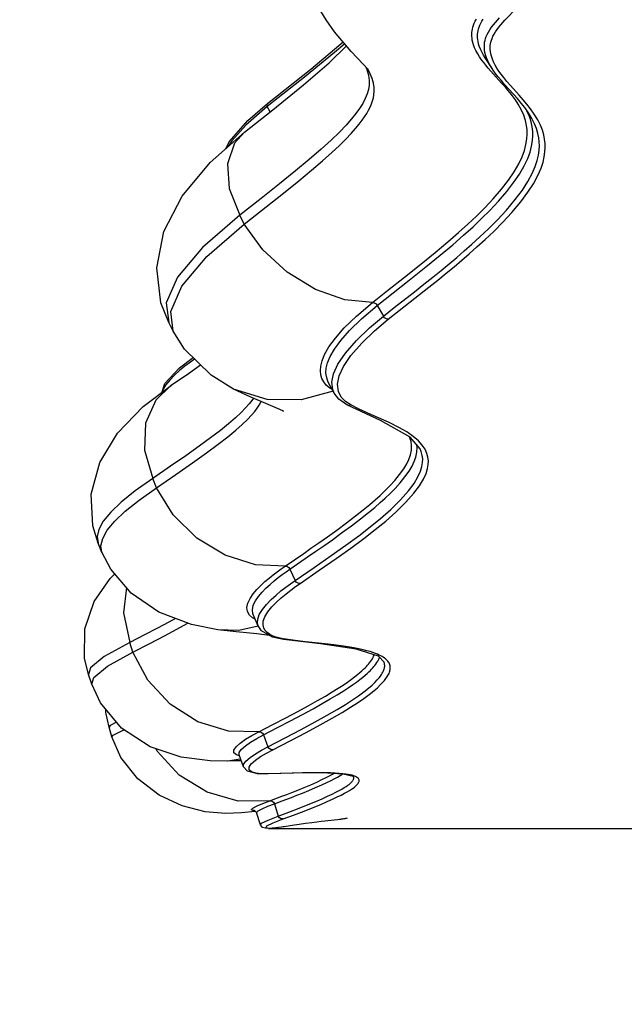
# Model space of a CAD drawing. Units: millimetres. Extents: x 121638 to 136244, y 4820 to 14549.
# Drawn here: x 128541 to 128748, y 7576 to 7914 of the extents above; entities that cross this region are included whole.
import ezdxf

# ---------------------------------------------------------------- set-up
doc = ezdxf.new("R2010")
doc.units = ezdxf.units.MM
for name, color, linetype in [('DEFAULT', 7, 'Continuous'), ('DiKom', 7, 'Continuous'), ('QITELE', 7, 'Continuous')]:
    doc.layers.add(name, color=color, linetype=linetype)
doc.dimstyles.new('Qitele', dxfattribs={"dimscale": 85, "dimtxt": 4, "dimasz": 5, "dimexe": 4, "dimexo": 0, "dimgap": 3, "dimtad": 1, "dimdec": 0, "dimrnd": 10, "dimzin": 1, "dimtxsty": 'Standard', "dimblk": 'OBLIQUE', "dimcen": 5, "dimdle": 4, "dimclrd": 256, "dimclre": 256, "dimclrt": 256, "dimadec": 0, "dimazin": 0, "dimtfac": 1, "dimtdec": 0, "dimtmove": 0, "dimatfit": 3, "dimldrblk": 'OBLIQUE', "dimfxl": 0, "dimlwd": 40, "dimlwe": 30, "dimarcsym": 0})

# ---------------------------------------------------------------- blocks, each defined once
blk = doc.blocks.new('RC-20702')
at = {"layer": 'DiKom'}
for p, q in [((144939.97, 7913.97), (144938.14, 7916.86)), ((144941.01, 7899.23), (144946.92, 7905.03)), ((144995.23, 7899.81), (144994.5, 7900.86)), ((144996.85, 7897.26), (144994.5, 7900.86)), ((144995.83, 7899), (144995.23, 7899.81)), ((144955.1, 7895.45), (144954.2, 7897.08)), ((144997.36, 7895.32), (144996.44, 7896.35)), ((145000.16, 7892.25), (144997.36, 7895.32)), ((145003.16, 7891.39), (145001.92, 7892.82)), ((145004.17, 7888.49), (145001.19, 7891.79)), ((144913.07, 7879.43), (144919.83, 7885.29)), ((144923.49, 7887.16), (144919.77, 7884.22)), ((145005.57, 7886.91), (145004.17, 7888.49)), ((144911.92, 7875.45), (144921.62, 7883.1)), ((144919.77, 7884.22), (144912.43, 7877.79)), ((144920.76, 7882.43), (144919.77, 7884.22)), ((144906.64, 7872.09), (144913.07, 7879.43)), ((144912.43, 7877.79), (144907.63, 7872.45)), ((144905.51, 7869.75), (144906.64, 7872.09)), ((144907.63, 7872.45), (144906.37, 7870.52)), ((144911.89, 7843.91), (144910.39, 7846.99)), ((144957.51, 7816.01), (144968.48, 7824.66)), ((144955.85, 7817), (144961.05, 7821.11)), ((144950.34, 7812.34), (144955.85, 7817)), ((144952.08, 7811.41), (144957.51, 7816.01)), ((144957.51, 7816.01), (144959.58, 7812.28)), ((144959.58, 7812.28), (144963.33, 7815.25)), ((144887.49, 7807.19), (144886.67, 7813.88)), ((144956.59, 7807.35), (144961.27, 7811.27)), ((144961.27, 7811.27), (144965.01, 7814.23)), ((144887.51, 7807.17), (144885.96, 7810.21)), ((144889.66, 7794.64), (144894.29, 7798.16)), ((144884.67, 7789.28), (144889.66, 7794.64)), ((144939.11, 7789.8), (144938.48, 7790.99)), ((144877.21, 7781.32), (144886.87, 7788.72)), ((144883.76, 7786.34), (144884.67, 7789.28)), ((144942.69, 7785.96), (144940.68, 7789.76)), ((144942.06, 7787.15), (144941.21, 7787.66)), ((144944.17, 7786.54), (144943.89, 7789.03)), ((144908.23, 7787.35), (144908.2, 7787.36)), ((144915.06, 7784.21), (144914.52, 7783.43)), ((144944.32, 7783.82), (144942.69, 7785.96)), ((144947.04, 7781.9), (144944.32, 7783.82)), ((144948.42, 7781.88), (144946.62, 7783.04)), ((144958.63, 7776.59), (144947.05, 7781.9)), ((144968.76, 7770.88), (144958.63, 7776.59)), ((144968.69, 7770.65), (144968.51, 7771.01)), ((144972.22, 7766.8), (144968.76, 7770.88)), ((144972.22, 7766.8), (144972.17, 7766.9)), ((144881.75, 7753.45), (144880.47, 7756.68)), ((144863.32, 7736.12), (144864.89, 7738.93)), ((144863.07, 7731.36), (144861.75, 7734.56)), ((144925.87, 7726.65), (144932.25, 7731.02)), ((144927.53, 7725.65), (144933.9, 7730.01)), ((144927.53, 7725.65), (144929.3, 7721.7)), ((144914.94, 7710.04), (144914.9, 7710.14)), ((144916.66, 7706.05), (144914.94, 7710.04)), ((144902.77, 7704.83), (144902.75, 7704.84)), ((144920.52, 7702.9), (144916.15, 7703.38)), ((144917.79, 7704.42), (144916.62, 7706.14)), ((144916.66, 7706.05), (144916.62, 7706.14)), ((144921.56, 7702.32), (144917.79, 7704.42)), ((144873.68, 7697.12), (144872.59, 7700.44)), ((144925.37, 7701.48), (144921.56, 7702.32)), ((144923.27, 7702.15), (144922.31, 7702.45)), ((144925.37, 7701.48), (144925.36, 7701.49)), ((144938.05, 7700), (144925.36, 7701.49)), ((144926.11, 7701.58), (144925.37, 7701.48)), ((144929.32, 7701.16), (144926.11, 7701.58)), ((144959.84, 7693.73), (144957.88, 7695.74)), ((144959.84, 7693.73), (144959.81, 7693.82)), ((144859.58, 7686.15), (144858.45, 7689.46)), ((144859.58, 7686.15), (144860.28, 7688.47)), ((144866.49, 7668.1), (144865.48, 7671.46)), ((144866.85, 7668.68), (144870.3, 7670.45)), ((144870.3, 7670.45), (144870.64, 7670.58)), ((144866.49, 7668.1), (144866.85, 7668.68)), ((144918.46, 7668.84), (144919.97, 7664.72)), ((144910.41, 7660.46), (144906.23, 7659.79)), ((144910.11, 7661.91), (144910.09, 7661.95)), ((144911.58, 7657.78), (144910.11, 7661.91)), ((144911.58, 7657.78), (144911.57, 7657.82)), ((144913.5, 7656.82), (144913.5, 7657.77)), ((144919.69, 7655.38), (144916.38, 7655.47)), ((144920.07, 7655.45), (144917.84, 7655.47)), ((144928.72, 7655.62), (144919.67, 7655.38)), ((144920.07, 7655.45), (144919.69, 7655.38)), ((144924.41, 7655.56), (144920.07, 7655.45)), ((144949.41, 7654.24), (144949.38, 7654.34)), ((144918.24, 7645.28), (144920.59, 7646.18)), ((144916.27, 7644.44), (144918.24, 7645.28)), ((144919.93, 7644.3), (144922.22, 7645.18)), ((144922.22, 7645.18), (144923.55, 7640.97)), ((144916.08, 7642.13), (144916.08, 7642.14)), ((144917.4, 7637.92), (144916.08, 7642.13)), ((144921.81, 7638.63), (144925.23, 7639.98)), ((144943.82, 7639.7), (144940.5, 7639.32)), ((144917.4, 7637.92), (144917.4, 7637.93)), ((144919.67, 7637.55), (144921.81, 7638.63)), ((144920.14, 7636.69), (145777.09, 7636.69)), ((144925.56, 7637.28), (144922.67, 7636.89)), ((144925.56, 7637.28), (144925.43, 7637.25))]:
    blk.add_line(p, q, dxfattribs=at)
for points in [[(144990.54, 7905.3), (144990.28, 7906.15), (144990.1, 7906.93), (144989.99, 7907.65), (144989.93, 7908.31), (144989.91, 7908.94), (144989.94, 7909.54), (144990, 7910.15), (144990.11, 7910.76), (144990.26, 7911.4), (144990.47, 7912.07), (144990.74, 7912.74), (144991.08, 7913.45), (144991.49, 7914.18)], [(144994.5, 7900.86), (144993.89, 7901.85), (144993.31, 7902.92), (144992.85, 7903.92), (144992.5, 7904.84), (144992.25, 7905.67), (144992.07, 7906.45), (144991.96, 7907.15), (144991.9, 7907.8), (144991.89, 7908.42), (144991.91, 7909.01), (144991.97, 7909.6), (144992.08, 7910.2), (144992.23, 7910.82), (144992.43, 7911.45), (144992.69, 7912.1), (144993.02, 7912.77), (144993.41, 7913.47), (144993.86, 7914.18)], [(144994.33, 7906.23), (144994.45, 7906.85), (144994.62, 7907.49), (144994.86, 7908.18), (144995.18, 7908.92), (144995.59, 7909.69), (144996.09, 7910.51), (144996.69, 7911.36), (144997.35, 7912.22), (144998.02, 7913.04), (144998.71, 7913.83), (144999.42, 7914.63)], [(144996.63, 7906.91), (144996.86, 7907.57), (144997.17, 7908.27), (144997.56, 7909.01), (144998.03, 7909.79), (144998.6, 7910.6), (144999.24, 7911.42), (144999.89, 7912.22), (145000.56, 7912.99), (145001.25, 7913.77), (145002.01, 7914.57), (145002.84, 7915.44), (145003.78, 7916.39), (145004.85, 7917.44), (145006.06, 7918.6), (145007.41, 7919.86), (145008.91, 7921.24), (145010.57, 7922.73), (145012.41, 7924.36), (145014.46, 7926.14), (145016.71, 7928.08), (145019.2, 7930.2), (145021.98, 7932.54), (145028.54, 7938.04)], [(144954.36, 7896.83), (144954.34, 7896.86), (144952.67, 7898.76), (144948.55, 7903.12), (144942.85, 7909.83), (144939.97, 7913.97)], [(144919.83, 7885.29), (144934.71, 7897.06), (144945.77, 7906.4)], [(144946.33, 7905.73), (144942.8, 7902.69), (144937.69, 7898.46), (144932.52, 7894.29), (144927.72, 7890.49), (144923.49, 7887.16)], [(144994.43, 7902.75), (144994.29, 7903.55), (144994.23, 7904.3), (144994.22, 7904.98), (144994.25, 7905.61), (144994.33, 7906.23)], [(144996.45, 7902.28), (144996.31, 7903.08), (144996.25, 7903.81), (144996.24, 7904.47), (144996.27, 7905.09), (144996.35, 7905.69), (144996.46, 7906.29), (144996.63, 7906.91)], [(144992.6, 7901.23), (144991.94, 7902.29), (144991.35, 7903.37), (144990.89, 7904.38), (144990.54, 7905.3)], [(144996.85, 7897.26), (144996.52, 7897.78), (144995.9, 7898.85), (144995.37, 7899.92), (144994.95, 7900.92), (144994.64, 7901.87), (144994.43, 7902.75)], [(144999.21, 7896.31), (144998.52, 7897.37), (144997.9, 7898.43), (144997.38, 7899.49), (144996.97, 7900.48), (144996.66, 7901.42), (144996.45, 7902.28)], [(144921.62, 7883.1), (144932.22, 7891.63), (144941.01, 7899.23)], [(144996.44, 7896.35), (144995.53, 7897.4), (144994.73, 7898.36), (144993.99, 7899.29), (144993.29, 7900.23), (144992.6, 7901.23)], [(144911.89, 7843.91), (144925.3, 7854.5), (144930.54, 7858.72), (144934.97, 7862.38), (144938.72, 7865.59), (144941.87, 7868.39), (144944.51, 7870.87), (144946.71, 7873.05), (144948.54, 7874.98), (144950.05, 7876.67), (144951.29, 7878.16), (144952.3, 7879.48), (144953.16, 7880.69), (144953.89, 7881.82), (144954.53, 7882.93), (144955.08, 7884.02), (144955.53, 7885.09), (144955.9, 7886.12), (144956.18, 7887.16), (144956.37, 7888.25), (144956.47, 7889.44), (144956.44, 7890.78), (144956.22, 7892.24), (144955.79, 7893.8), (144955.1, 7895.45)], [(144953.56, 7897.74), (144953.94, 7896.92), (144954.5, 7894.95)], [(145001.19, 7891.79), (144999.94, 7893.21), (144998.88, 7894.5), (144997.98, 7895.64), (144997.21, 7896.72), (144996.85, 7897.26)], [(145001.92, 7892.82), (145000.86, 7894.1), (144999.97, 7895.24), (144999.21, 7896.31)], [(144954.5, 7894.95), (144954.72, 7893.17), (144954.68, 7891.55), (144954.43, 7890.04), (144953.99, 7888.52), (144953.35, 7886.94), (144952.49, 7885.29), (144951.42, 7883.58), (144950.15, 7881.81), (144948.65, 7879.94), (144946.8, 7877.85), (144944.5, 7875.45), (144941.66, 7872.7), (144938.23, 7869.57), (144934.17, 7866.06), (144929.43, 7862.12), (144923.95, 7857.7), (144917.63, 7852.71), (144910.39, 7846.99)], [(145003, 7888.97), (145002.18, 7889.95), (145001.44, 7890.81), (145000.78, 7891.56), (145000.16, 7892.25)], [(145005.85, 7884.99), (145004.85, 7886.52), (145003.89, 7887.83), (145003, 7888.97)], [(145007.55, 7886.5), (145006.14, 7888.09), (145003.16, 7891.39)], [(144919.83, 7885.29), (144919.77, 7885.23), (144919.6, 7884.79), (144919.77, 7884.22)], [(145009.76, 7881.43), (145009.37, 7882.02), (145008.09, 7883.83), (145006.84, 7885.4), (145005.57, 7886.91)], [(145011.36, 7881.59), (145010.07, 7883.41), (145008.82, 7884.99), (145007.55, 7886.5)], [(145008.31, 7879.44), (145007.71, 7881.28), (145006.85, 7883.2), (145005.85, 7884.99)], [(145010.63, 7877.22), (145010.26, 7878.94), (145009.66, 7880.79), (145008.8, 7882.73), (145008.53, 7883.21)], [(144963.33, 7815.25), (144970.29, 7820.73), (144973.51, 7823.29), (144976.54, 7825.73), (144979.4, 7828.04), (144982.12, 7830.29), (144984.74, 7832.49), (144987.31, 7834.7), (144989.92, 7837), (144992.67, 7839.5), (144995.63, 7842.31), (144998.7, 7845.38), (145001.81, 7848.72), (145004.81, 7852.28), (145007.26, 7855.56), (145009.14, 7858.47), (145010.64, 7861.26), (145011.68, 7863.68), (145012.35, 7865.71), (145012.77, 7867.54), (145013.01, 7869.19), (145013.09, 7870.67), (145013.05, 7872.05), (145012.9, 7873.47), (145012.6, 7874.99), (145012.12, 7876.62), (145011.45, 7878.32), (145010.54, 7880.12), (145009.76, 7881.43)], [(145008.86, 7876.2), (145008.67, 7877.75), (145008.31, 7879.44)], [(145013.44, 7877.86), (145012.53, 7879.67), (145011.36, 7881.59)], [(144890.55, 7853.45), (144900.17, 7865), (144911.93, 7875.46)], [(144911.92, 7875.45), (144908.52, 7871.68), (144906.1, 7864.57), (144906.74, 7856.07), (144910.39, 7846.99)], [(144961.05, 7821.11), (144966.83, 7825.67), (144972.49, 7830.19), (144977.38, 7834.17), (144981.68, 7837.79), (144985.4, 7841.03), (144988.6, 7843.92), (144991.51, 7846.67), (144994.34, 7849.49), (144997.27, 7852.6), (145000.13, 7855.92), (145002.51, 7859), (145004.4, 7861.78), (145006, 7864.54), (145007.15, 7867), (145007.94, 7869.14), (145008.49, 7871.22), (145008.8, 7873.12), (145008.9, 7874.72), (145008.86, 7876.2)], [(144965.01, 7814.23), (144971.97, 7819.72), (144975.19, 7822.28), (144978.23, 7824.72), (144981.1, 7827.04), (144983.82, 7829.3), (144986.46, 7831.51), (144989.05, 7833.73), (144991.68, 7836.05), (144994.45, 7838.57), (144997.42, 7841.4), (145000.53, 7844.5), (145003.66, 7847.88), (145006.7, 7851.48), (145009.19, 7854.81), (145011.09, 7857.75), (145012.61, 7860.58), (145013.67, 7863.04), (145014.35, 7865.1), (145014.78, 7866.95), (145015.02, 7868.63), (145015.1, 7870.13), (145015.06, 7871.53), (145014.91, 7872.96), (145014.6, 7874.5), (145014.12, 7876.14), (145013.44, 7877.86)], [(144968.48, 7824.66), (144974.15, 7829.19), (144979.05, 7833.19), (144983.37, 7836.81), (144987.11, 7840.07), (144990.34, 7842.99), (144993.27, 7845.76), (144996.13, 7848.6), (144999.08, 7851.75), (145001.98, 7855.11), (145004.39, 7858.22), (145006.3, 7861.04), (145007.92, 7863.84), (145009.09, 7866.34), (145009.89, 7868.51), (145010.45, 7870.61), (145010.76, 7872.54), (145010.86, 7874.16), (145010.82, 7875.66), (145010.63, 7877.22)], [(144885.97, 7810.18), (144883.3, 7816.91), (144881.84, 7828.85), (144884.3, 7841.35), (144890.55, 7853.45)], [(144910.39, 7846.99), (144897.5, 7835.87), (144888.95, 7825.7), (144885.12, 7816.89), (144885.96, 7810.21)], [(144886.67, 7813.88), (144890.51, 7822.67), (144899.04, 7832.82), (144911.89, 7843.91)], [(144955.85, 7817), (144946.34, 7817.88), (144936.27, 7821.44), (144926.59, 7827.37), (144918.21, 7835.1), (144911.89, 7843.91)], [(144955.85, 7817), (144956.46, 7816.9), (144957.07, 7816.53), (144957.51, 7816)], [(144938.48, 7790.99), (144938.12, 7792.24), (144937.98, 7793.58), (144938.09, 7795.15), (144938.55, 7797.02), (144939.45, 7799.22), (144940.93, 7801.79), (144943.11, 7804.8), (144946.17, 7808.29), (144950.34, 7812.34)], [(144940.68, 7789.76), (144940.4, 7790.38), (144940.04, 7791.61), (144939.9, 7792.93), (144940.02, 7794.48), (144940.47, 7796.32), (144941.36, 7798.48), (144942.81, 7801.02), (144944.96, 7803.98), (144947.98, 7807.42), (144952.08, 7811.41)], [(144942.48, 7792.56), (144943.97, 7795.85), (144946.54, 7799.66), (144950.33, 7804), (144954.83, 7808.29), (144959.58, 7812.28)], [(144961.27, 7811.27), (144960.65, 7811.37), (144960.03, 7811.74), (144959.58, 7812.28)], [(144908.2, 7787.36), (144900.49, 7792.08), (144891.36, 7801.03), (144887.49, 7807.19)], [(144943.89, 7789.03), (144944.45, 7791.88), (144945.91, 7795.11), (144948.44, 7798.85), (144952.17, 7803.13), (144956.59, 7807.35)], [(144894.86, 7797.6), (144893.4, 7796.57), (144891.52, 7795.15)], [(144891.52, 7795.15), (144889.67, 7793.66), (144887.91, 7792.08), (144886.29, 7790.43), (144884.89, 7788.71)], [(144886.85, 7788.71), (144892.71, 7792.72), (144896.88, 7795.62)], [(144942.69, 7785.96), (144942.2, 7787.14), (144941.91, 7789.67), (144942.48, 7792.56)], [(144886.85, 7788.71), (144881.57, 7783.55), (144878.05, 7775.63), (144877.67, 7766.39), (144880.47, 7756.68)], [(144884.89, 7788.71), (144883.85, 7786.98), (144883.6, 7786.21)], [(144941.21, 7787.66), (144940.01, 7788.69), (144939.11, 7789.8)], [(144925.01, 7779.93), (144925.33, 7779.73), (144924.04, 7780.37), (144920.11, 7782.07), (144913.95, 7784.68), (144908.23, 7787.35)], [(144942.33, 7786.65), (144931.36, 7783.64), (144919.71, 7783.74), (144908.23, 7787.35)], [(144946.62, 7783.04), (144945.15, 7784.57), (144944.17, 7786.54)], [(144861.76, 7734.54), (144859.92, 7740.42), (144859.35, 7751.3), (144862.29, 7762.22), (144868.41, 7772.27), (144877.21, 7781.32)], [(144914.52, 7783.43), (144913.56, 7782.23), (144912.34, 7780.86), (144910.79, 7779.28), (144908.86, 7777.49), (144906.51, 7775.46), (144903.67, 7773.17), (144900.32, 7770.6), (144896.39, 7767.73), (144891.83, 7764.5), (144886.55, 7760.85), (144880.47, 7756.68)], [(144881.75, 7753.45), (144888.45, 7758.05), (144894.17, 7762.01), (144898.97, 7765.44), (144902.97, 7768.4), (144906.27, 7770.98), (144908.99, 7773.22), (144911.2, 7775.19), (144912.98, 7776.9), (144914.39, 7778.39), (144915.49, 7779.69), (144916.35, 7780.82), (144917.02, 7781.85), (144917.55, 7782.8), (144917.68, 7783.1)], [(144948.42, 7781.88), (144947.69, 7781.73), (144947.05, 7781.9)], [(144954.26, 7779.11), (144951.11, 7780.55), (144948.42, 7781.88)], [(144969.81, 7771.12), (144967.58, 7772.64), (144964.87, 7774.2), (144961.59, 7775.83), (144957.88, 7777.51), (144954.26, 7779.11)], [(144931, 7720.7), (144937.57, 7725.21), (144943.38, 7729.23), (144948.44, 7732.83), (144952.87, 7736.1), (144956.81, 7739.15), (144960.4, 7742.09), (144963.91, 7745.19), (144967.33, 7748.54), (144970.05, 7751.61), (144972.01, 7754.22), (144973.36, 7756.47), (144974.24, 7758.41), (144974.76, 7760.07), (144974.99, 7761.46), (144975.03, 7762.72), (144974.89, 7763.97), (144974.54, 7765.29), (144973.9, 7766.68), (144972.93, 7768.13), (144971.58, 7769.61), (144969.81, 7771.12)], [(144932.25, 7731.02), (144934.75, 7732.75), (144937.47, 7734.63), (144940.42, 7736.71), (144943.61, 7738.99), (144946.95, 7741.45), (144950.08, 7743.85), (144952.71, 7745.93), (144954.89, 7747.73), (144956.77, 7749.35), (144958.46, 7750.88), (144960.11, 7752.44), (144961.8, 7754.15), (144963.51, 7756.02), (144965.16, 7758.03), (144966.56, 7760), (144967.58, 7761.7), (144968.31, 7763.22), (144968.86, 7764.77), (144969.2, 7766.4), (144969.27, 7767.99), (144969.08, 7769.39), (144968.69, 7770.65)], [(144933.9, 7730.01), (144936.4, 7731.73), (144939.12, 7733.62), (144942.08, 7735.7), (144945.28, 7738), (144948.63, 7740.47), (144951.79, 7742.88), (144954.43, 7744.98), (144956.63, 7746.79), (144958.52, 7748.43), (144960.24, 7749.97), (144961.9, 7751.55), (144963.6, 7753.27), (144965.33, 7755.16), (144967, 7757.2), (144968.42, 7759.19), (144969.46, 7760.92), (144970.2, 7762.46), (144970.76, 7764.03), (144971.1, 7765.69), (144971.17, 7767.3), (144971.06, 7768.17)], [(144929.3, 7721.7), (144935.88, 7726.21), (144941.68, 7730.23), (144946.72, 7733.82), (144951.13, 7737.07), (144955.05, 7740.1), (144958.61, 7743.02), (144962.09, 7746.09), (144965.48, 7749.41), (144968.17, 7752.44), (144970.1, 7755.02), (144971.43, 7757.24), (144972.3, 7759.15), (144972.81, 7760.78), (144973.03, 7762.16), (144973.07, 7763.39), (144972.94, 7764.62), (144972.58, 7765.93), (144972.22, 7766.8)], [(144880.47, 7756.68), (144874.42, 7752.45), (144869.66, 7748.62), (144866.05, 7745.16), (144863.51, 7742.04), (144861.97, 7739.24), (144861.39, 7736.74), (144861.75, 7734.56)], [(144864.89, 7738.93), (144867.45, 7742.04), (144871.05, 7745.48), (144875.78, 7749.28), (144881.75, 7753.45)], [(144925.87, 7726.65), (144915.7, 7727.04), (144905.27, 7730.34), (144895.55, 7736.24), (144887.46, 7744.19), (144881.75, 7753.45)], [(144863.06, 7731.37), (144862.71, 7733.62), (144863.32, 7736.12)], [(144902.77, 7704.83), (144893.8, 7706.59), (144882.56, 7710.91), (144873.11, 7717.4), (144866.06, 7725.62), (144863.06, 7731.37)], [(144912.98, 7711.03), (144912.79, 7712.44), (144913.11, 7713.99), (144913.86, 7715.58), (144914.92, 7717.13), (144916.16, 7718.61), (144917.51, 7720), (144918.92, 7721.31), (144920.36, 7722.53), (144921.78, 7723.67), (144923.18, 7724.73), (144924.55, 7725.72), (144925.87, 7726.65)], [(144925.87, 7726.65), (144926.52, 7726.57), (144927.12, 7726.2), (144927.53, 7725.65)], [(144858.46, 7689.45), (144857.08, 7695.14), (144857.23, 7705.17), (144860.4, 7714.53), (144865.82, 7722.4), (144867.49, 7723.95)], [(144914.9, 7710.14), (144914.85, 7710.28), (144914.66, 7711.67), (144914.98, 7713.2), (144915.71, 7714.75), (144916.75, 7716.28), (144917.98, 7717.74), (144919.31, 7719.1), (144920.7, 7720.39), (144922.11, 7721.59), (144923.51, 7722.72), (144924.88, 7723.76), (144926.22, 7724.73), (144927.53, 7725.65)], [(144917.04, 7710.04), (144918.09, 7711.77), (144919.49, 7713.52), (144921.09, 7715.17), (144922.76, 7716.71), (144924.45, 7718.12), (144926.11, 7719.41), (144927.73, 7720.6), (144929.3, 7721.7)], [(144918.41, 7707.73), (144918.96, 7709.24), (144919.98, 7710.94), (144921.36, 7712.67), (144922.93, 7714.29), (144924.57, 7715.79), (144926.23, 7717.18), (144927.86, 7718.45), (144929.45, 7719.62), (144931, 7720.7)], [(144931, 7720.7), (144930.34, 7720.77), (144929.72, 7721.14), (144929.3, 7721.7)], [(144871.46, 7719.31), (144870.47, 7710.6), (144872.59, 7700.44)], [(144915.64, 7708.41), (144914.74, 7708.91), (144913.67, 7709.84), (144912.98, 7711.03)], [(144916.62, 7706.14), (144916.38, 7707.21), (144916.49, 7708.5), (144917.04, 7710.04)], [(144888.31, 7708.7), (144886, 7707.45), (144882.12, 7705.39), (144877.68, 7703.08), (144872.59, 7700.44)], [(144873.68, 7697.12), (144879.47, 7700.11), (144884.5, 7702.74), (144888.75, 7705.01), (144892.28, 7706.96), (144892.5, 7707.09)], [(144918.53, 7705.42), (144918.3, 7706.46), (144918.41, 7707.73)], [(144916.15, 7703.38), (144909.13, 7704.09), (144902.75, 7704.83)], [(144916.65, 7706.02), (144910.01, 7704.59), (144902.77, 7704.83)], [(144922.31, 7702.45), (144921.37, 7702.82), (144920.48, 7703.29), (144919.68, 7703.86), (144919.01, 7704.56), (144918.53, 7705.42)], [(144872.59, 7700.44), (144863.85, 7695.65), (144859.15, 7691.78), (144858.45, 7689.46)], [(144926.11, 7701.58), (144925.19, 7701.73), (144924.24, 7701.91), (144923.27, 7702.15)], [(144939.66, 7699.99), (144932.91, 7700.74), (144929.32, 7701.16)], [(144957.88, 7695.74), (144950.29, 7698.22), (144938.05, 7700)], [(144953.91, 7697.64), (144952.61, 7697.97), (144951.13, 7698.29), (144949.41, 7698.62), (144947.43, 7698.96), (144945.16, 7699.29), (144942.57, 7699.64), (144939.66, 7699.99)], [(144860.28, 7688.47), (144864.97, 7692.34), (144873.68, 7697.12)], [(144916.84, 7669.85), (144906.43, 7670.06), (144895.99, 7673.31), (144886.49, 7679.31), (144878.81, 7687.5), (144873.68, 7697.11)], [(144921.63, 7663.71), (144927.6, 7666.78), (144933.07, 7669.63), (144937.89, 7672.21), (144942, 7674.49), (144945.44, 7676.49), (144948.3, 7678.23), (144950.72, 7679.8), (144952.84, 7681.25), (144954.71, 7682.62), (144956.29, 7683.87), (144957.54, 7684.96), (144958.54, 7685.9), (144959.34, 7686.73), (144959.96, 7687.45), (144960.45, 7688.08), (144960.83, 7688.62), (144961.11, 7689.09), (144961.34, 7689.5), (144961.52, 7689.88), (144961.66, 7690.24), (144961.77, 7690.57), (144961.85, 7690.89), (144961.9, 7691.2), (144961.94, 7691.51), (144961.95, 7691.82), (144961.92, 7692.15), (144961.87, 7692.49), (144961.78, 7692.83), (144961.66, 7693.14), (144961.52, 7693.44), (144961.34, 7693.73), (144961.13, 7694.02), (144960.88, 7694.31), (144960.59, 7694.6), (144960.27, 7694.87), (144959.93, 7695.14), (144959.55, 7695.4), (144959.15, 7695.64), (144958.7, 7695.89), (144958.19, 7696.15), (144957.57, 7696.43), (144956.84, 7696.72), (144956, 7697.02), (144955.03, 7697.33), (144953.91, 7697.64)], [(144919.97, 7664.72), (144925.95, 7667.8), (144931.41, 7670.65), (144936.22, 7673.22), (144940.3, 7675.49), (144943.72, 7677.48), (144946.55, 7679.21), (144948.96, 7680.76), (144951.06, 7682.2), (144952.91, 7683.55), (144954.47, 7684.79), (144955.71, 7685.86), (144956.69, 7686.79), (144957.48, 7687.61), (144958.09, 7688.32), (144958.57, 7688.94), (144958.94, 7689.47), (144959.23, 7689.93), (144959.45, 7690.34), (144959.62, 7690.72), (144959.76, 7691.06), (144959.87, 7691.39), (144959.95, 7691.71), (144960, 7692.01), (144960.04, 7692.31), (144960.04, 7692.62), (144960.02, 7692.95), (144959.97, 7693.28), (144959.88, 7693.61), (144959.84, 7693.73)], [(144953.77, 7692.22), (144954.16, 7692.65), (144954.52, 7693.06), (144954.87, 7693.49), (144955.21, 7693.94), (144955.53, 7694.41), (144955.83, 7694.89), (144956.07, 7695.36), (144956.25, 7695.78), (144956.38, 7696.15), (144956.4, 7696.22)], [(144954.61, 7690.38), (144955.13, 7690.88), (144955.57, 7691.33), (144955.97, 7691.76), (144956.34, 7692.18), (144956.69, 7692.61), (144957.03, 7693.07), (144957.36, 7693.55), (144957.66, 7694.04), (144957.91, 7694.51), (144958.09, 7694.94), (144958.23, 7695.32), (144958.24, 7695.36)], [(144916.84, 7669.85), (144921.67, 7672.34), (144926.14, 7674.66), (144930.22, 7676.81), (144933.84, 7678.76), (144936.98, 7680.52), (144939.7, 7682.08), (144942.04, 7683.49), (144944.06, 7684.75), (144945.8, 7685.88), (144947.31, 7686.91), (144948.62, 7687.84), (144949.74, 7688.69), (144950.7, 7689.44), (144951.52, 7690.12), (144952.22, 7690.73), (144952.82, 7691.28), (144953.33, 7691.77), (144953.77, 7692.22)], [(144918.46, 7668.83), (144923.28, 7671.32), (144927.76, 7673.63), (144931.85, 7675.79), (144935.48, 7677.75), (144938.64, 7679.51), (144941.37, 7681.09), (144943.73, 7682.5), (144945.77, 7683.77), (144947.52, 7684.92), (144949.04, 7685.95), (144950.36, 7686.9), (144951.5, 7687.75), (144952.47, 7688.51), (144953.3, 7689.2), (144954.01, 7689.82), (144954.61, 7690.38)], [(144906.23, 7659.79), (144900.16, 7659.84), (144890.28, 7661.1), (144879.59, 7664.71), (144869.8, 7671.12), (144862.54, 7679.79), (144859.58, 7686.15)], [(144865.48, 7671.46), (144864.42, 7676.44), (144864.42, 7677.54)], [(144868.07, 7673.19), (144865.84, 7672.05), (144865.48, 7671.46)], [(144908.31, 7663.58), (144909.06, 7664.72), (144910.47, 7666), (144912.3, 7667.28), (144914.46, 7668.57), (144916.84, 7669.85)], [(144916.84, 7669.85), (144917.49, 7669.78), (144918.09, 7669.41), (144918.46, 7668.83)], [(144915.66, 7642.5), (144910.91, 7642.01), (144905.39, 7641.84), (144898.41, 7642.45), (144890.57, 7644.41), (144882.63, 7648.1), (144875.37, 7653.67), (144869.59, 7661.02), (144866.49, 7668.1)], [(144910.09, 7661.95), (144910.13, 7662.7), (144910.86, 7663.82), (144912.24, 7665.07), (144914.03, 7666.32), (144916.14, 7667.58), (144918.46, 7668.84)], [(144920.59, 7646.18), (144909.78, 7646.05), (144899.1, 7649.09), (144889.56, 7655), (144882.05, 7663.24), (144881.67, 7664.01)], [(144910.21, 7661.63), (144909.18, 7661.94), (144908.35, 7662.63), (144908.31, 7663.58)], [(144912.43, 7659.79), (144913.87, 7661.05), (144915.72, 7662.32), (144917.79, 7663.55), (144919.97, 7664.72)], [(144915.68, 7660.12), (144917.49, 7661.37), (144919.51, 7662.57), (144921.63, 7663.71)], [(144921.63, 7663.71), (144920.96, 7663.77), (144920.36, 7664.14), (144919.97, 7664.72)], [(144910.81, 7659.94), (144908.47, 7659.86), (144906.16, 7659.79)], [(144911.57, 7657.82), (144911.63, 7658.63), (144912.43, 7659.79)], [(144913.5, 7657.77), (144914.28, 7658.89), (144915.68, 7660.12)], [(144916.38, 7655.47), (144912.99, 7656.29), (144911.57, 7657.82)], [(144917.84, 7655.47), (144915.87, 7655.67), (144914.34, 7656.11), (144913.5, 7656.82)], [(144943.09, 7655.68), (144941.47, 7655.75), (144939.6, 7655.8), (144937.42, 7655.82), (144934.84, 7655.81), (144931.82, 7655.76), (144928.35, 7655.67), (144924.41, 7655.56)], [(144945.81, 7655.33), (144938.6, 7655.74), (144928.72, 7655.62)], [(144920.59, 7646.18), (144923.29, 7647.18), (144924.79, 7647.74), (144926.44, 7648.37), (144928.24, 7649.06), (144930.22, 7649.85), (144932.38, 7650.72), (144934.65, 7651.68), (144936.76, 7652.61), (144938.53, 7653.43), (144939.97, 7654.14), (144941.16, 7654.75), (144942.15, 7655.3), (144942.52, 7655.52)], [(144922.22, 7645.18), (144924.92, 7646.17), (144926.43, 7646.74), (144928.08, 7647.37), (144929.89, 7648.06), (144931.88, 7648.85), (144934.05, 7649.73), (144936.33, 7650.69), (144938.46, 7651.63), (144940.25, 7652.46), (144941.7, 7653.17), (144942.9, 7653.79)], [(144923.55, 7640.97), (144927.11, 7642.29), (144930.68, 7643.65), (144933.79, 7644.88), (144936.39, 7645.95), (144938.58, 7646.89), (144940.44, 7647.72), (144942, 7648.46), (144943.33, 7649.12), (144944.45, 7649.71), (144945.39, 7650.23), (144946.17, 7650.7), (144946.82, 7651.11), (144947.36, 7651.49), (144947.8, 7651.82), (144948.17, 7652.12), (144948.46, 7652.38), (144948.69, 7652.62), (144948.88, 7652.82), (144949.03, 7653.01), (144949.15, 7653.19), (144949.25, 7653.36), (144949.33, 7653.53), (144949.39, 7653.7), (144949.43, 7653.88), (144949.43, 7654.07), (144949.41, 7654.24)], [(144925.23, 7639.98), (144928.79, 7641.3), (144932.37, 7642.66), (144935.49, 7643.89), (144938.11, 7644.96), (144940.32, 7645.91), (144942.18, 7646.75), (144943.76, 7647.49), (144945.1, 7648.16), (144946.24, 7648.76), (144947.18, 7649.29), (144947.98, 7649.76), (144948.64, 7650.18), (144949.18, 7650.56), (144949.63, 7650.89), (144950, 7651.2), (144950.3, 7651.47), (144950.54, 7651.7), (144950.73, 7651.92), (144950.88, 7652.11), (144951, 7652.29), (144951.11, 7652.46), (144951.19, 7652.64), (144951.24, 7652.81), (144951.28, 7652.99), (144951.29, 7653.18), (144951.26, 7653.4), (144951.17, 7653.63), (144951, 7653.87), (144950.75, 7654.1), (144950.42, 7654.33), (144949.99, 7654.54), (144949.47, 7654.74), (144948.87, 7654.92), (144948.22, 7655.08), (144947.51, 7655.22), (144946.67, 7655.35), (144945.66, 7655.47), (144944.47, 7655.59), (144943.09, 7655.68)], [(144942.9, 7653.79), (144943.89, 7654.34), (144944.71, 7654.83), (144945.38, 7655.25), (144945.52, 7655.35)], [(144949.41, 7654.24), (144949.2, 7654.47), (144945.81, 7655.33)], [(144920.59, 7646.18), (144921.27, 7646.12), (144921.86, 7645.76), (144922.22, 7645.18)], [(144915.43, 7642.82), (144914.95, 7642.81), (144914.29, 7643.12), (144914.86, 7643.7), (144916.27, 7644.44)], [(144916.08, 7642.14), (144915.51, 7642.79), (144915.38, 7642.84)], [(144916.08, 7642.14), (144916.08, 7642.19), (144916.63, 7642.76), (144918.01, 7643.48), (144919.93, 7644.3)], [(144917.4, 7637.93), (144917.84, 7638.47), (144920.04, 7639.59), (144923.55, 7640.97)], [(144925.23, 7639.98), (144924.54, 7640.02), (144923.92, 7640.38), (144923.55, 7640.97)], [(144940.5, 7639.32), (144939.49, 7639.21), (144938.29, 7639.06), (144936.82, 7638.87), (144935.02, 7638.64), (144932.91, 7638.35), (144930.66, 7638.03), (144928.29, 7637.69), (144925.56, 7637.28)], [(144947.12, 7640.19), (144946.88, 7640.14), (144946.63, 7640.09), (144946.37, 7640.05), (144946.12, 7640.01), (144945.87, 7639.97), (144945.62, 7639.93), (144945.37, 7639.9), (144945.12, 7639.86), (144944.85, 7639.83), (144944.55, 7639.79), (144943.82, 7639.7)], [(144920.14, 7636.69), (144919.13, 7636.75), (144918.16, 7637.04), (144917.4, 7637.93)], [(144922.67, 7636.89), (144920.47, 7636.74), (144919.31, 7636.92), (144919.67, 7637.55)], [(144925.43, 7637.25), (144925.17, 7637.22), (144923.09, 7636.93), (144921.42, 7636.76), (144920.14, 7636.69)]]:
    blk.add_lwpolyline(points, dxfattribs=at)
blk = doc.blocks.new('_Oblique')
at = {"color": 0, "linetype": 'ByBlock', "lineweight": -2}
blk.add_line((-0.5, -0.5), (0.5, 0.5), dxfattribs=at)
blk = doc.blocks.new('*D31')
at = {"lineweight": 40, "transparency": 16777216}
blk.add_line((124893.96, 12593.15), (124893.96, 5694.79), dxfattribs=at)
at = {"lineweight": 30, "transparency": 16777216}
for p, q in [((125403.96, 12253.15), (124553.96, 12253.15)), ((125403.96, 6034.79), (124553.96, 6034.79))]:
    blk.add_line(p, q, dxfattribs=at)
at = {"layer": 'Defpoints', "color": 0, "transparency": 16777216}
for p in [(129183.21, 12253.15), (124893.96, 6034.79), (129183.21, 6034.79)]:
    blk.add_point(p, dxfattribs=at)
at = {"lineweight": 40, "transparency": 16777216, "xscale": 425, "yscale": 425, "zscale": 425}
for p, rotation in [((124893.96, 12253.15), 90), ((124893.96, 6034.79), 270)]:
    blk.add_blockref('_Oblique', p, dxfattribs=dict(at, rotation=rotation))
at = {"transparency": 16777216, "insert": (124548.25, 9143.97), "char_height": 255, "attachment_point": 5, "rotation": 90}
blk.add_mtext('6220', dxfattribs=at)

msp = doc.modelspace()

# ---------------------------------------------------------------- linework, layer by layer
at = {"layer": 'QITELE', "color": 60, "lineweight": 211, "true_color": 0xaff425}
msp.add_circle((129183.21, 9143.97), 3109.18, dxfattribs=at)

# ---------------------------------------------------------------- block references
at = {"layer": 'DEFAULT'}
msp.add_blockref('RC-20702', (-16293.9, 0), dxfattribs=at)

# ---------------------------------------------------------------- dimensions: what is measured, and where the dimension line sits
dim = msp.add_linear_dim(base=(124893.96, 6034.79), p1=(129183.21, 12253.15), p2=(129183.21, 6034.79), angle=90, dimstyle='Qitele', override={"dimtxt": 3, "dimgap": 2.5})
dim.commit()
dim.dimension.update_dxf_attribs({"geometry": '*D31', "text_midpoint": (124548.25, 9143.97)})

doc.saveas('drawing.dxf')
